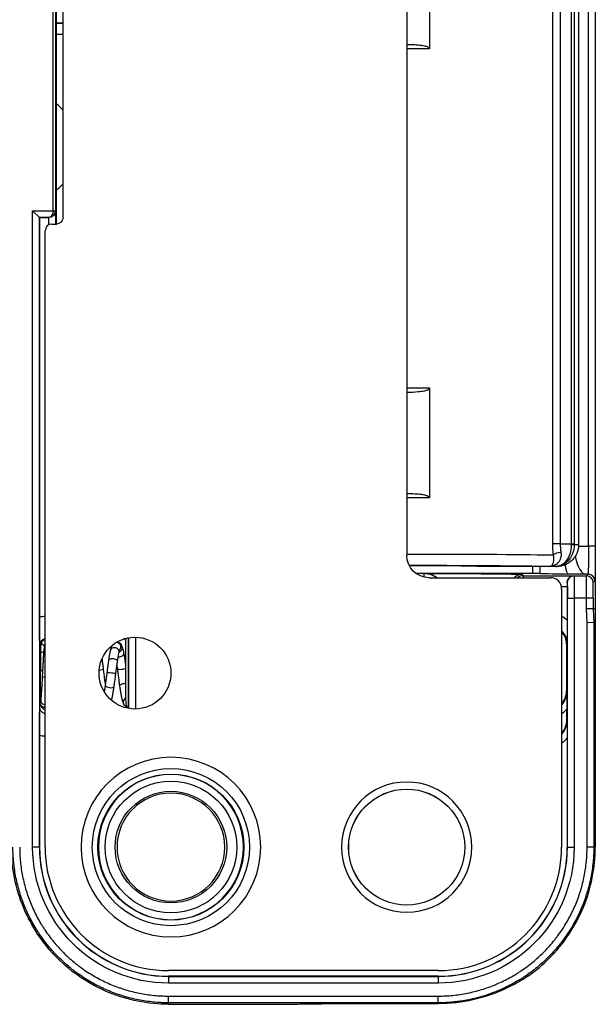
# Model space of a CAD drawing. Extents: x 212 to 1138, y 6 to 829.
# Drawn here: x 1103 to 1129, y 405 to 449 of the extents above; entities that cross this region are included whole.
import ezdxf

# ---------------------------------------------------------------- set-up
doc = ezdxf.new("R2010")
doc.units = 0
doc.layers.add('1', color=7, linetype='CONTINUOUS')

msp = doc.modelspace()

# ---------------------------------------------------------------- linework, layer by layer
at = {"layer": '1', "color": 150, "linetype": 'CONTINUOUS'}
for p, q in [((1128.501, 457.259), (1128.501, 422.493)), ((1120.101, 454.876), (1120.101, 424.876)), ((1126.606, 425.379), (1126.606, 454.373)), ((1126.939, 454.373), (1126.939, 425.379)), ((1127.448, 425.379), (1127.448, 454.372)), ((1127.564, 454.372), (1127.564, 425.379)), ((1127.758, 454.376), (1127.758, 425.376)), ((1128.196, 425.28), (1128.196, 454.471)), ((1128.496, 454.471), (1128.496, 425.28)), ((1121.124, 452.326), (1121.124, 447.426)), ((1104.357, 440.22), (1104.357, 449.531)), ((1104.457, 449.531), (1104.457, 440.22)), ((1104.801, 439.926), (1104.801, 449.826)), ((1104.501, 439.626), (1104.501, 449.38)), ((1104.801, 448.576), (1104.501, 448.576)), ((1104.501, 448.575), (1104.801, 448.575)), ((1104.501, 448.075), (1104.801, 448.075)), ((1121.124, 447.426), (1120.101, 447.426)), ((1103.445, 440.219), (1104.357, 440.219)), ((1103.445, 411.876), (1103.445, 440.219)), ((1103.745, 439.919), (1103.445, 440.219)), ((1104.158, 439.919), (1103.745, 439.919)), ((1103.745, 439.919), (1103.745, 411.876)), ((1103.751, 439.912), (1103.745, 439.919)), ((1103.751, 422.13), (1103.751, 439.912)), ((1103.751, 439.912), (1104.164, 439.912)), ((1104.164, 439.912), (1104.158, 439.919)), ((1104.167, 439.594), (1104.167, 439.912)), ((1104.357, 440.219), (1104.357, 440.22)), ((1104.357, 440.22), (1104.457, 440.22)), ((1104.357, 440.219), (1104.457, 440.218)), ((1104.457, 440.22), (1104.467, 440.21)), ((1104.467, 440.21), (1104.467, 439.626)), ((1104.301, 439.626), (1104.501, 439.626)), ((1104.001, 411.876), (1104.001, 439.326)), ((1120.101, 432.326), (1121.124, 432.326)), ((1121.124, 432.326), (1121.124, 427.426)), ((1121.124, 427.426), (1120.101, 427.426)), ((1126.939, 425.379), (1126.606, 425.379)), ((1126.939, 425.379), (1127.448, 425.379)), ((1127.448, 425.379), (1127.564, 425.379)), ((1127.758, 425.345), (1127.758, 425.376)), ((1127.752, 425.28), (1128.196, 425.28)), ((1128.496, 425.28), (1128.196, 425.28)), ((1120.501, 424.076), (1120.859, 424.076)), ((1120.505, 424.073), (1120.859, 424.073)), ((1120.858, 424.076), (1125.71, 424.076)), ((1120.859, 424.073), (1120.859, 424.076)), ((1120.859, 424.073), (1120.859, 423.906)), ((1121.766, 424.418), (1124.002, 424.376)), ((1126.758, 424.376), (1124.002, 424.376)), ((1125.711, 424.376), (1125.711, 424.069)), ((1126.026, 424.376), (1126.026, 424.061)), ((1126.746, 424.378), (1126.453, 424.378)), ((1126.782, 424.376), (1126.758, 424.376)), ((1128.182, 424.031), (1128.016, 424.031)), ((1128.11, 423.958), (1128.182, 424.031)), ((1121.101, 423.876), (1126.501, 423.876)), ((1125.251, 424.021), (1125.309, 423.963)), ((1125.309, 423.963), (1127.547, 423.963)), ((1125.309, 423.876), (1125.309, 423.963)), ((1127.251, 423.658), (1127.251, 423.659)), ((1127.547, 423.963), (1127.551, 423.958)), ((1127.551, 423.958), (1128.11, 423.958)), ((1128.482, 423.731), (1128.41, 423.658)), ((1127.251, 423.463), (1126.993, 423.463)), ((1127.001, 423.376), (1127.001, 411.876)), ((1127.251, 423.463), (1127.251, 421.986)), ((1127.257, 411.876), (1127.257, 422.958)), ((1127.257, 422.958), (1127.557, 422.958)), ((1127.557, 422.958), (1127.557, 411.876)), ((1128.104, 422.958), (1127.557, 422.958)), ((1128.104, 422.483), (1128.104, 422.958)), ((1128.404, 422.958), (1128.104, 422.958)), ((1128.404, 422.958), (1128.404, 422.491)), ((1128.404, 422.491), (1128.104, 422.483)), ((1128.135, 421.867), (1128.104, 422.483)), ((1128.404, 422.491), (1128.501, 422.493)), ((1128.404, 422.491), (1128.435, 421.874)), ((1128.501, 422.493), (1128.501, 421.876)), ((1128.435, 421.874), (1128.135, 421.867)), ((1128.135, 411.876), (1128.135, 421.867)), ((1128.501, 421.876), (1128.435, 421.874)), ((1128.435, 421.874), (1128.435, 411.876)), ((1128.501, 421.876), (1128.501, 411.876)), ((1107.59, 421.139), (1107.483, 421.139)), ((1107.59, 421.149), (1107.51, 421.149)), ((1107.59, 418.672), (1107.59, 421.172)), ((1107.7, 421.197), (1107.7, 418.054)), ((1107.733, 418.048), (1107.733, 421.203)), ((1108.031, 421.225), (1108.031, 418.026)), ((1103.787, 420.839), (1103.76, 420.867)), ((1103.791, 420.767), (1103.79, 420.548)), ((1106.902, 420.631), (1106.902, 420.631)), ((1107.423, 420.836), (1107.422, 420.837)), ((1107.506, 420.541), (1107.506, 420.541)), ((1127.247, 420.872), (1127.229, 420.854)), ((1127.229, 418.89), (1127.229, 420.854)), ((1103.924, 420.416), (1103.924, 420.416)), ((1106.826, 420.193), (1106.826, 420.193)), ((1106.6, 419.815), (1106.6, 419.815)), ((1103.872, 419.472), (1103.872, 419.472)), ((1106.751, 419.642), (1106.751, 419.642)), ((1106.676, 419.086), (1106.676, 419.086)), ((1127.229, 418.89), (1127.234, 418.858)), ((1103.804, 418.432), (1103.804, 418.432)), ((1103.76, 418.11), (1103.786, 418.27)), ((1107.644, 418.166), (1107.632, 418.173)), ((1127.237, 417.576), (1127.237, 418.03)), ((1127.237, 417.576), (1127.248, 417.564)), ((1103.751, 411.876), (1103.751, 416.846)), ((1127.251, 416.737), (1127.251, 411.876)), ((1103.745, 411.876), (1103.445, 411.876)), ((1103.745, 411.876), (1103.751, 411.876)), ((1127.251, 411.876), (1127.257, 411.876)), ((1127.257, 411.876), (1127.557, 411.876)), ((1128.435, 411.876), (1128.135, 411.876)), ((1128.435, 411.876), (1128.501, 411.876)), ((1121.501, 406.376), (1109.501, 406.376)), ((1121.501, 406.126), (1109.501, 406.126)), ((1109.501, 406.126), (1109.501, 406.12)), ((1109.501, 406.12), (1121.501, 406.12)), ((1109.501, 406.12), (1109.501, 405.82)), ((1121.501, 406.12), (1121.501, 406.126)), ((1121.501, 406.12), (1121.501, 405.82)), ((1121.501, 405.82), (1109.501, 405.82)), ((1109.501, 405.242), (1121.501, 405.242)), ((1109.501, 404.942), (1109.501, 405.242)), ((1121.501, 404.942), (1121.501, 405.242)), ((1109.501, 404.942), (1109.501, 404.876)), ((1118.001, 404.942), (1109.501, 404.942)), ((1109.501, 404.876), (1114.955, 404.876)), ((1114.955, 404.876), (1114.955, 404.876)), ((1118.601, 404.942), (1118.001, 404.942)), ((1118.001, 404.942), (1118.001, 404.915)), ((1121.501, 404.942), (1118.601, 404.942)), ((1118.601, 404.942), (1118.601, 404.917)), ((1121.501, 404.917), (1121.501, 404.942))]:
    msp.add_line(p, q, dxfattribs=at)
for centre, radius in [((1108.001, 419.626), 1.6), ((1109.601, 411.876), 3.5), ((1109.601, 411.876), 3.25), ((1109.601, 411.876), 2.931), ((1120.101, 411.876), 2.584), ((1120.101, 411.876), 2.583), ((1109.601, 411.876), 2.485)]:
    msp.add_circle(centre, radius, dxfattribs=at)
at = {"layer": '1', "color": 150, "linetype": 'CONTINUOUS', "extrusion": (0, 0, -1)}
for centre, radius in [((-1109.601, 411.876), 4), ((-1109.601, 411.876), 3.231), ((-1120.101, 411.876), 2.9), ((-1109.601, 411.876), 2.4)]:
    msp.add_circle(centre, radius, dxfattribs=at)
at = {"layer": '1', "color": 150, "linetype": 'CONTINUOUS'}
for centre, radius, start, end in [((1102.929, 443.057), 2.485, 41.1101, 50.7471), ((1102.929, 443.057), 2.485, 309.2529, 318.8899), ((1104.301, 439.326), 0.3, 90, 180), ((1126.501, 423.376), 0.5, 0, 90), ((1109.501, 411.876), 5.756, 180, 270), ((1109.501, 411.876), 5.75, 180, 270), ((1109.501, 411.876), 5.5, 180, 270), ((1121.501, 411.876), 5.756, 270, 0), ((1121.501, 411.876), 5.75, 270, 0), ((1121.501, 411.876), 5.5, 270, 0)]:
    msp.add_arc(centre, radius, start, end, dxfattribs=at)
at = {"layer": '1', "color": 150, "linetype": 'CONTINUOUS', "extrusion": (0, 0, -1)}
for centre, radius, start, end in [((-1104.501, 439.926), 0.3, 180, 270), ((-1121.101, 424.876), 1, 270, 0), ((-1109.501, 411.876), 6.056, 270, 0), ((-1121.501, 411.876), 6.056, 180, 270)]:
    msp.add_arc(centre, radius, start, end, dxfattribs=at)
at = {"layer": '1', "color": 150, "linetype": 'CONTINUOUS', "extrusion": (-1.22465e-16, -1.92593e-34, -1)}
msp.add_ellipse((1104.158, 440.219), major_axis=(0.003, 0.3), ratio=0.66081, start_param=1.564031, end_param=3.126101, dxfattribs=at)
at = {"layer": '1', "color": 150, "linetype": 'CONTINUOUS', "extrusion": (-1.22465e-16, -1.2326e-32, -1)}
msp.add_ellipse((1104.158, 440.219), major_axis=(0.115, 0.277), ratio=0.9918, start_param=1.182079, end_param=2.744149, dxfattribs=at)
at = {"layer": '1', "color": 150, "linetype": 'CONTINUOUS', "extrusion": (0, 0, -1)}
for centre, major_axis, ratio, start_param, end_param in [((1104.164, 440.212), (-0.212, 0.212), 0.999924, 3.918302, 3.926953), ((1104.06, 420.867), (0.919, -0.919), 0.999924, 3.687256, 3.88183), ((1126.247, 420.871), (-1.061, -1.061), 0.999924, 2.883124, 3.089794), ((1104.06, 418.111), (0.214, 1.284), 0.998592, 3.021557, 3.216132), ((1126.248, 417.564), (-0.919, 0.919), 0.999924, 3.046235, 3.309597)]:
    msp.add_ellipse(centre, major_axis=major_axis, ratio=ratio, start_param=start_param, end_param=end_param, dxfattribs=at)
at = {"layer": '1', "color": 150, "linetype": 'CONTINUOUS', "extrusion": (-1.22465e-16, 0, -1)}
for centre, major_axis, ratio, start_param, end_param in [((1104.167, 440.21), (0.278, 0.115), 0.987735, 0.397081, 1.959151), ((1104.157, 440.22), (-0.003, 0.3), 0.999141, 1.581607, 1.590265), ((1101.351, 425.318), (-26.6, 0), 0.008409, 2.970845, 3.021), ((1119.101, 424.865), (-8, 0), 0.008181, 1.696133, 2.799671), ((1128.182, 425.28), (0, 1.25), 0.010821, 1.570796, 3.132866), ((1128.482, 425.28), (0, 1.55), 0.008727, 1.570796, 3.132866), ((1119.101, 424.365), (-7.5, 0), 0.008727, 1.718683, 2.942543), ((1120.101, 424.376), (-5.15, 0), 0.008727, 1.592065, 1.900067), ((1120.101, 424.02), (-5.15, 0), 0.008727, 1.746578, 3.132866), ((1127.211, 424.069), (-1.5, 0), 0.008727, 5.623103, 6.283176), ((1120.101, 424.02), (-7.5, 0), 0.008727, 2.48151, 2.838958), ((1127.247, 423.463), (0, 0.5), 0.008727, 1.167956, 1.570796), ((1127.251, 422.958), (0, 0.7), 0.008727, 0.008727, 1.570796), ((1128.11, 422.958), (0, 1), 0.006109, 4.712389, 6.274459), ((1128.41, 422.958), (0, 0.7), 0.008727, 4.712389, 6.274459), ((1126.247, 420.871), (0.707, 0.707), 0.999848, 0.069161, 0.78536), ((1104.06, 420.867), (-0.212, 0.212), 0.999417, 5.497825, 6.871862), ((1126.234, 418.859), (-0.165, 0.989), 0.997749, 1.736029, 2.433481), ((1107.634, 418.672), (0, 0.5), 0.087489, 3.193953, 4.712389), ((1126.248, 417.564), (-0.707, 0.707), 0.999878, 2.356233, 3.075058), ((1120.101, 404.874), (-5.15, 0), 0.008727, 0.038547, 0.330736), ((1120.101, 404.874), (-5.15, 0), 0.008727, 0.330736, 1.150789), ((1120.101, 404.874), (5.15, 0), 0.008727, 4.292382, 4.416843), ((1120.101, 404.874), (-5.15, 0), 0.008727, 1.27525, 1.846106)]:
    msp.add_ellipse(centre, major_axis=major_axis, ratio=ratio, start_param=start_param, end_param=end_param, dxfattribs=at)
at = {"layer": '1', "color": 150, "linetype": 'CONTINUOUS'}
for centre, major_axis, ratio, start_param, end_param in [((1127.466, 425.356), (-0.1, -0.0004), 0.025796, 1.396247, 2.970788), ((1126.921, 424.887), (-0.297, -0.041), 0.360915, 4.500028, 5.91542), ((1128.182, 423.731), (0.212, -0.212), 0.999924, 0.785436, 2.356156), ((1125.251, 423.521), (-0.354, -0.354), 0.999924, 3.927029, 4.708094), ((1125.309, 423.463), (-0.354, -0.354), 0.999924, 3.927029, 4.52562), ((1127.551, 423.658), (-0.212, -0.212), 0.999924, 3.927029, 5.497749), ((1128.11, 423.658), (0.212, -0.212), 0.999924, 0.785436, 2.356156), ((1126.229, 420.854), (-0.707, -0.707), 0.999924, 2.356233, 3.045337), ((1104.087, 420.839), (-0.212, -0.212), 0.999924, 4.217955, 5.497749), ((1107.173, 420.791), (-0.136, 0.147), 0.984297, 3.295612, 5.569632), ((1103.798, 420.737), (0.198, 0.03), 0.942009, 4.528584, 5.349717), ((1103.798, 420.737), (0.198, 0.03), 0.942009, 0.364308, 1.214111), ((1107.098, 420.588), (-0.195, 0.043), 0.814447, 3.141271, 6.283185), ((1107.31, 420.503), (0.196, 0.039), 0.749093, 4.286663, 6.283185), ((1107.242, 420.751), (0.181, 0.085), 0.955994, 4.584782, 6.283185), ((1104.124, 420.403), (-0.2, 0.012), 0.670592, 5.416955, 6.283185), ((1107.024, 420.164), (-0.198, 0.029), 0.474072, 3.141203, 6.283185), ((1103.866, 419.771), (0.2, 0.008), 0.17167, 4.370282, 4.809812), ((1106.402, 419.793), (0.199, 0.022), 0.187096, 4.715507, 6.283185), ((1106.949, 419.616), (-0.198, 0.025), 0.054976, 3.141722, 6.283185), ((1107.412, 419.846), (0.198, 0.025), 0.234031, 3.142305, 3.382138), ((1107.412, 419.846), (0.198, 0.025), 0.234031, 3.382138, 5.804802), ((1104.072, 419.462), (-0.2, 0.01), 0.076169, 0, 1.21248), ((1106.559, 418.677), (0.197, 0.036), 0.701784, 1.054163, 1.130152), ((1106.874, 419.058), (-0.198, 0.028), 0.396773, 0, 3.141446), ((1107.513, 419.08), (0.198, 0.028), 0.377265, 2.899949, 3.141758), ((1107.513, 419.08), (0.198, 0.028), 0.377265, 1.117779, 2.899949), ((1126.229, 418.89), (-0.164, 0.988), 0.998592, 3.858047, 4.547156), ((1103.933, 418.588), (0.199, 0.016), 0.776307, 2.071307, 2.303295), ((1104.003, 418.411), (-0.199, 0.021), 0.917686, 0, 1.657718), ((1107.678, 418.326), (0.166, 0.112), 0.981787, 2.497222, 3.142525), ((1107.678, 418.326), (0.166, 0.112), 0.981787, 1.485333, 2.497222), ((1104.088, 418.278), (-0.296, 0.049), 0.998592, 0.315348, 1.442926), ((1126.237, 417.576), (-0.707, 0.707), 0.999924, 3.225602, 3.926953), ((1125.246, 406.564), (-0.209, 0.454), 0.998847, 3.149712, 3.324369)]:
    msp.add_ellipse(centre, major_axis=major_axis, ratio=ratio, start_param=start_param, end_param=end_param, dxfattribs=at)
at = {"layer": '1', "color": 150, "linetype": 'CONTINUOUS', "extrusion": (-1.22465e-16, -1.46937e-39, -1)}
msp.add_ellipse((1101.35, 424.348), major_axis=(25.632, 0), ratio=0.008727, start_param=6.147673, end_param=6.158342, dxfattribs=at)
at = {"layer": '1', "color": 150, "linetype": 'CONTINUOUS', "extrusion": (-1.22465e-16, -2.18953e-47, -1)}
for centre, major_axis, ratio, start_param, end_param in [((1127.551, 422.958), (0, 1), 0.006109, 0.008727, 1.570796), ((1107.643, 417.866), (0, 0.3), 0.087489, 0.05236, 0.859408)]:
    msp.add_ellipse(centre, major_axis=major_axis, ratio=ratio, start_param=start_param, end_param=end_param, dxfattribs=at)
at = {"layer": '1', "color": 150, "linetype": 'CONTINUOUS', "extrusion": (-1.22465e-16, 3.08149e-33, -1)}
msp.add_ellipse((1104.06, 418.111), major_axis=(0.05, 0.299), ratio=0.989309, start_param=3.171858, end_param=4.547156, dxfattribs=at)
at = {"layer": '1', "color": 150, "linetype": 'CONTINUOUS', "extrusion": (-8.67362e-17, -3.08149e-33, -1)}
msp.add_ellipse((1126.234, 418.859), major_axis=(-0.214, 1.284), ratio=0.998592, start_param=2.426032, end_param=2.676172, dxfattribs=at)
at = {"layer": '1', "color": 150, "linetype": 'CONTINUOUS'}
for points, knots in [([(1120.101, 447.626), (1120.223, 447.625), (1120.345, 447.623), (1120.54, 447.613), (1120.614, 447.607), (1120.737, 447.593), (1120.787, 447.585), (1120.871, 447.569), (1120.905, 447.562), (1120.962, 447.545), (1120.986, 447.538), (1121.032, 447.519), (1121.056, 447.508), (1121.085, 447.488), (1121.094, 447.481), (1121.108, 447.466), (1121.115, 447.458), (1121.122, 447.442), (1121.123, 447.436), (1121.124, 447.429), (1121.124, 447.427), (1121.124, 447.426)], [0, 0, 0, 0, 0.338918, 0.338918, 0.543804, 0.543804, 0.68413, 0.68413, 0.781192, 0.781192, 0.849089, 0.849089, 0.920778, 0.920778, 0.949584, 0.949584, 0.978876, 0.978876, 0.995955, 0.995955, 1, 1, 1, 1]), ([(1121.124, 432.326), (1121.124, 432.278), (1121.071, 432.251), (1120.986, 432.212), (1120.941, 432.199), (1120.805, 432.167), (1120.714, 432.155), (1120.449, 432.13), (1120.275, 432.126), (1120.101, 432.126)], [0, 0, 0, 0, 0.128989, 0.128989, 0.257977, 0.257977, 0.515954, 0.515954, 1, 1, 1, 1]), ([(1120.101, 427.626), (1120.223, 427.625), (1120.345, 427.623), (1120.54, 427.613), (1120.614, 427.607), (1120.737, 427.593), (1120.787, 427.585), (1120.871, 427.569), (1120.905, 427.562), (1120.962, 427.545), (1120.986, 427.538), (1121.032, 427.519), (1121.056, 427.508), (1121.085, 427.488), (1121.094, 427.481), (1121.108, 427.466), (1121.115, 427.458), (1121.122, 427.442), (1121.123, 427.436), (1121.124, 427.429), (1121.124, 427.427), (1121.124, 427.426)], [0, 0, 0, 0, 0.338918, 0.338918, 0.543804, 0.543804, 0.68413, 0.68413, 0.781192, 0.781192, 0.849089, 0.849089, 0.920778, 0.920778, 0.949584, 0.949584, 0.978876, 0.978876, 0.995955, 0.995955, 1, 1, 1, 1]), ([(1126.638, 424.887), (1126.627, 424.966), (1126.619, 425.046), (1126.608, 425.21), (1126.606, 425.294), (1126.606, 425.379)], [0, 0, 0, 0, 0.5, 0.5, 1, 1, 1, 1]), ([(1127.564, 425.356), (1127.565, 425.049), (1127.441, 424.78), (1127.125, 424.454), (1126.935, 424.38), (1126.746, 424.378)], [0, 0, 0, 0, 0.5, 0.5, 1, 1, 1, 1]), ([(1126.746, 424.378), (1126.909, 424.38), (1127.072, 424.454), (1127.343, 424.779), (1127.45, 425.047), (1127.448, 425.353)], [0, 0, 0, 0, 0.5, 0.5, 1, 1, 1, 1]), ([(1126.939, 425.379), (1126.939, 425.313), (1126.942, 425.249), (1126.952, 425.123), (1126.959, 425.061), (1126.969, 425)], [0, 0, 0, 0, 0.5, 0.5, 1, 1, 1, 1]), ([(1126.969, 425), (1126.973, 424.973), (1126.975, 424.946), (1126.977, 424.895), (1126.976, 424.87), (1126.971, 424.821), (1126.967, 424.797), (1126.957, 424.752), (1126.95, 424.731), (1126.936, 424.69), (1126.927, 424.671), (1126.909, 424.635), (1126.899, 424.618), (1126.867, 424.57), (1126.843, 424.542), (1126.804, 424.505), (1126.791, 424.494), (1126.77, 424.479), (1126.763, 424.474), (1126.749, 424.464), (1126.742, 424.459), (1126.706, 424.437), (1126.676, 424.423), (1126.615, 424.401), (1126.583, 424.392), (1126.535, 424.384), (1126.511, 424.381), (1126.486, 424.379), (1126.47, 424.378), (1126.461, 424.378), (1126.453, 424.378)], [0, 0, 0, 0, 0.0625, 0.0625, 0.125, 0.125, 0.1875, 0.1875, 0.25, 0.25, 0.3125, 0.3125, 0.375, 0.375, 0.5, 0.5, 0.5625, 0.5625, 0.59375, 0.59375, 0.625, 0.625, 0.75, 0.75, 0.875, 0.875, 0.9375, 0.96875, 0.96875, 1, 1, 1, 1]), ([(1127.758, 425.345), (1127.758, 425.281), (1127.751, 425.217), (1127.733, 425.124), (1127.725, 425.094), (1127.711, 425.048), (1127.706, 425.032), (1127.695, 425.002), (1127.689, 424.987), (1127.658, 424.914), (1127.628, 424.858), (1127.584, 424.792), (1127.575, 424.779), (1127.556, 424.754), (1127.546, 424.741), (1127.515, 424.704), (1127.493, 424.681), (1127.426, 424.614), (1127.377, 424.574), (1127.31, 424.53), (1127.296, 424.521), (1127.269, 424.505), (1127.227, 424.482), (1127.155, 424.448), (1127.096, 424.427), (1127.05, 424.413), (1127.035, 424.409), (1127.003, 424.401), (1126.988, 424.398), (1126.909, 424.382), (1126.846, 424.376), (1126.782, 424.376)], [0, 0, 0, 0, 0.125, 0.125, 0.1875, 0.1875, 0.21875, 0.21875, 0.25, 0.25, 0.375, 0.375, 0.40625, 0.40625, 0.4375, 0.4375, 0.5, 0.5, 0.625, 0.625, 0.65625, 0.65625, 0.6875, 0.75, 0.8125, 0.8125, 0.84375, 0.84375, 0.875, 0.875, 1, 1, 1, 1]), ([(1126.453, 424.378), (1126.513, 424.38), (1126.568, 424.411), (1126.648, 424.565), (1126.68, 424.692), (1126.638, 424.887)], [0, 0, 0, 0, 0.5, 0.5, 1, 1, 1, 1]), ([(1127.603, 424.827), (1127.637, 424.663), (1127.685, 424.514), (1127.837, 424.169), (1127.947, 424.033), (1128.016, 424.031)], [0, 0, 0, 0, 0.348813, 0.348813, 1, 1, 1, 1]), ([(1120.859, 424.073), (1120.867, 424.073), (1120.875, 424.073), (1120.891, 424.072), (1120.916, 424.071), (1120.94, 424.069), (1120.989, 424.064), (1121.022, 424.059), (1121.07, 424.05), (1121.086, 424.046), (1121.118, 424.038), (1121.165, 424.025), (1121.241, 423.997), (1121.3, 423.969), (1121.358, 423.939), (1121.386, 423.922), (1121.425, 423.896), (1121.437, 423.887), (1121.449, 423.879)], [0, 0, 0, 0, 0.038808, 0.038808, 0.077616, 0.155231, 0.155231, 0.310463, 0.310463, 0.388078, 0.388078, 0.465694, 0.620925, 0.776157, 0.776157, 0.931388, 0.931388, 1, 1, 1, 1]), ([(1127.26, 424.04), (1127.248, 424.081), (1127.236, 424.124), (1127.214, 424.213), (1127.203, 424.26), (1127.182, 424.355), (1127.173, 424.404), (1127.164, 424.453)], [0, 0, 0, 0, 0.334756, 0.334756, 0.669513, 0.669513, 1, 1, 1, 1]), ([(1128.016, 424.031), (1128.007, 424.031), (1127.998, 424.031), (1127.98, 424.031), (1127.953, 424.031), (1127.926, 424.031), (1127.871, 424.032), (1127.835, 424.032), (1127.726, 424.033), (1127.654, 424.034), (1127.552, 424.035), (1127.519, 424.036), (1127.472, 424.036), (1127.456, 424.036), (1127.426, 424.037), (1127.411, 424.037), (1127.369, 424.038), (1127.343, 424.038), (1127.297, 424.039), (1127.277, 424.039), (1127.26, 424.04)], [0, 0, 0, 0, 0.03125, 0.03125, 0.0625, 0.125, 0.125, 0.25, 0.25, 0.5, 0.5, 0.625, 0.625, 0.6875, 0.6875, 0.75, 0.75, 0.875, 0.875, 1, 1, 1, 1]), ([(1127.251, 423.659), (1127.251, 423.685), (1127.254, 423.709), (1127.262, 423.743), (1127.265, 423.754), (1127.273, 423.775), (1127.278, 423.785), (1127.292, 423.814), (1127.303, 423.832), (1127.322, 423.856), (1127.328, 423.863), (1127.341, 423.877), (1127.348, 423.884), (1127.369, 423.902), (1127.384, 423.913), (1127.407, 423.926), (1127.415, 423.93), (1127.431, 423.938), (1127.439, 423.941), (1127.463, 423.95), (1127.48, 423.955), (1127.505, 423.959), (1127.517, 423.961), (1127.53, 423.962), (1127.538, 423.963), (1127.543, 423.963), (1127.547, 423.963)], [0, 0, 0, 0, 0.125, 0.125, 0.1875, 0.1875, 0.25, 0.25, 0.375, 0.375, 0.4375, 0.4375, 0.5, 0.5, 0.625, 0.625, 0.6875, 0.6875, 0.75, 0.75, 0.875, 0.875, 0.9375, 0.96875, 0.96875, 1, 1, 1, 1]), ([(1103.76, 420.867), (1103.76, 420.871), (1103.76, 420.875), (1103.759, 420.884), (1103.759, 420.897), (1103.759, 420.927), (1103.758, 420.953), (1103.758, 421.006), (1103.757, 421.044), (1103.756, 421.124), (1103.755, 421.166), (1103.755, 421.257), (1103.754, 421.306), (1103.754, 421.385), (1103.753, 421.413), (1103.753, 421.469), (1103.753, 421.499), (1103.752, 421.588), (1103.752, 421.651), (1103.752, 421.749), (1103.752, 421.783), (1103.751, 421.851), (1103.751, 421.885), (1103.751, 421.988), (1103.751, 422.058), (1103.751, 422.13)], [0, 0, 0, 0, 0.015625, 0.015625, 0.03125, 0.0625, 0.125, 0.125, 0.25, 0.25, 0.375, 0.375, 0.5, 0.5, 0.5625, 0.5625, 0.625, 0.625, 0.75, 0.75, 0.8125, 0.8125, 0.875, 0.875, 1, 1, 1, 1]), ([(1127.251, 421.986), (1127.251, 421.933), (1127.251, 421.882), (1127.251, 421.779), (1127.251, 421.729), (1127.251, 421.654), (1127.25, 421.629), (1127.25, 421.58), (1127.25, 421.556), (1127.25, 421.484), (1127.25, 421.438), (1127.249, 421.301), (1127.249, 421.213), (1127.248, 421.083), (1127.248, 421.041), (1127.247, 420.956), (1127.247, 420.914), (1127.247, 420.872)], [0, 0, 0, 0, 0.125, 0.125, 0.25, 0.25, 0.3125, 0.3125, 0.375, 0.375, 0.5, 0.5, 0.75, 0.75, 0.875, 0.875, 1, 1, 1, 1]), ([(1107.423, 420.836), (1107.419, 420.845), (1107.408, 420.865), (1107.39, 420.895), (1107.366, 420.924), (1107.338, 420.951), (1107.305, 420.973), (1107.268, 420.99), (1107.228, 421), (1107.202, 421.001), (1107.189, 421.001)], [0, 0, 0, 0, 0.133434, 0.29295, 0.43013, 0.554808, 0.672758, 0.78749, 0.900861, 1, 1, 1, 1]), ([(1103.791, 420.767), (1103.791, 420.773), (1103.79, 420.778), (1103.79, 420.795), (1103.789, 420.815), (1103.789, 420.828), (1103.788, 420.837), (1103.787, 420.839), (1103.787, 420.839)], [0, 0, 0, 0, 0.119975, 0.119975, 0.413317, 0.706658, 0.706658, 1, 1, 1, 1]), ([(1103.79, 420.548), (1103.79, 420.536), (1103.791, 420.5), (1103.792, 420.422), (1103.793, 420.307), (1103.795, 420.17), (1103.795, 420.025), (1103.796, 419.878), (1103.796, 419.784), (1103.796, 419.736)], [0, 0, 0, 0, 0.095984, 0.256349, 0.416716, 0.577905, 0.739093, 0.869547, 1, 1, 1, 1]), ([(1103.839, 420.922), (1103.838, 420.92), (1103.819, 420.892), (1103.797, 420.84), (1103.791, 420.788), (1103.791, 420.767)], [0, 0, 0, 0, 0.034176, 0.620082, 1, 1, 1, 1]), ([(1104.001, 420.908), (1103.999, 420.906), (1103.993, 420.896), (1103.985, 420.879), (1103.977, 420.859), (1103.971, 420.837), (1103.963, 420.807), (1103.957, 420.768), (1103.95, 420.719), (1103.944, 420.664), (1103.938, 420.603), (1103.932, 420.534), (1103.928, 420.47), (1103.925, 420.43), (1103.924, 420.416)], [0, 0, 0, 0, 0.013838, 0.052822, 0.097523, 0.153582, 0.231813, 0.365091, 0.482727, 0.594726, 0.712926, 0.82788, 0.94115, 1, 1, 1, 1]), ([(1106.902, 420.631), (1106.9, 420.62), (1106.893, 420.585), (1106.88, 420.524), (1106.866, 420.445), (1106.851, 420.36), (1106.838, 420.276), (1106.829, 420.219), (1106.826, 420.193)], [0, 0, 0, 0, 0.09704, 0.288078, 0.476545, 0.663102, 0.848441, 1, 1, 1, 1]), ([(1106.969, 420.843), (1106.963, 420.83), (1106.949, 420.798), (1106.931, 420.745), (1106.915, 420.687), (1106.906, 420.648), (1106.902, 420.631)], [0, 0, 0, 0, 0.207084, 0.524116, 0.79931, 1, 1, 1, 1]), ([(1107.221, 420.135), (1107.224, 420.151), (1107.231, 420.196), (1107.242, 420.269), (1107.255, 420.349), (1107.268, 420.422), (1107.281, 420.489), (1107.289, 420.527), (1107.293, 420.545)], [0, 0, 0, 0, 0.096903, 0.280161, 0.462887, 0.644745, 0.825373, 1, 1, 1, 1]), ([(1107.293, 420.545), (1107.295, 420.555), (1107.301, 420.579), (1107.309, 420.612), (1107.318, 420.64), (1107.324, 420.658), (1107.328, 420.667), (1107.329, 420.669), (1107.329, 420.669)], [0, 0, 0, 0, 0.128228, 0.353831, 0.548062, 0.727145, 0.888343, 1, 1, 1, 1]), ([(1107.506, 420.541), (1107.504, 420.554), (1107.496, 420.591), (1107.484, 420.648), (1107.467, 420.711), (1107.448, 420.774), (1107.432, 420.815), (1107.423, 420.836)], [0, 0, 0, 0, 0.101524, 0.302173, 0.506566, 0.719487, 1, 1, 1, 1]), ([(1107.59, 420.02), (1107.59, 420.023), (1107.585, 420.06), (1107.575, 420.129), (1107.561, 420.225), (1107.547, 420.316), (1107.532, 420.403), (1107.519, 420.478), (1107.51, 420.523), (1107.506, 420.541)], [0, 0, 0, 0, 0.013731, 0.184001, 0.354517, 0.525377, 0.696717, 0.868734, 1, 1, 1, 1]), ([(1103.924, 420.416), (1103.924, 420.402), (1103.921, 420.361), (1103.917, 420.289), (1103.911, 420.198), (1103.906, 420.103), (1103.9, 420.004), (1103.895, 419.903), (1103.889, 419.798), (1103.883, 419.692), (1103.878, 419.588), (1103.874, 419.514), (1103.872, 419.476), (1103.872, 419.472)], [0, 0, 0, 0, 0.054828, 0.159247, 0.263625, 0.367951, 0.472243, 0.576509, 0.680757, 0.784995, 0.889225, 0.987974, 1, 1, 1, 1]), ([(1106.6, 419.815), (1106.598, 419.834), (1106.592, 419.888), (1106.582, 419.975), (1106.568, 420.077), (1106.555, 420.175), (1106.545, 420.239), (1106.54, 420.27), (1106.54, 420.271)], [0, 0, 0, 0, 0.115329, 0.334822, 0.554555, 0.774631, 0.995189, 1, 1, 1, 1]), ([(1106.826, 420.193), (1106.823, 420.176), (1106.816, 420.126), (1106.804, 420.042), (1106.79, 419.939), (1106.776, 419.833), (1106.763, 419.734), (1106.754, 419.67), (1106.751, 419.642)], [0, 0, 0, 0, 0.099157, 0.287977, 0.476695, 0.665298, 0.853825, 1, 1, 1, 1]), ([(1107.148, 419.591), (1107.15, 419.61), (1107.157, 419.664), (1107.169, 419.754), (1107.183, 419.859), (1107.197, 419.961), (1107.21, 420.053), (1107.218, 420.11), (1107.221, 420.135)], [0, 0, 0, 0, 0.09914, 0.287646, 0.476153, 0.664593, 0.852936, 1, 1, 1, 1]), ([(1103.793, 418.694), (1103.793, 418.739), (1103.794, 418.834), (1103.795, 419), (1103.796, 419.179), (1103.796, 419.367), (1103.796, 419.555), (1103.796, 419.677), (1103.796, 419.736)], [0, 0, 0, 0, 0.172127, 0.341992, 0.511842, 0.678668, 0.84548, 1, 1, 1, 1]), ([(1106.685, 419.15), (1106.683, 419.165), (1106.676, 419.214), (1106.665, 419.297), (1106.651, 419.4), (1106.637, 419.504), (1106.624, 419.609), (1106.612, 419.713), (1106.604, 419.782), (1106.6, 419.815)], [0, 0, 0, 0, 0.073447, 0.228461, 0.38361, 0.538849, 0.694139, 0.849448, 1, 1, 1, 1]), ([(1107.196, 419.954), (1107.198, 419.938), (1107.204, 419.895), (1107.209, 419.85), (1107.213, 419.821)], [0, 0, 0, 0, 0.354267, 1, 1, 1, 1]), ([(1107.213, 419.821), (1107.215, 419.803), (1107.222, 419.75), (1107.233, 419.661), (1107.247, 419.555), (1107.261, 419.449), (1107.275, 419.343), (1107.289, 419.239), (1107.303, 419.142), (1107.311, 419.08), (1107.315, 419.053)], [0, 0, 0, 0, 0.071335, 0.207001, 0.342681, 0.478353, 0.614026, 0.749708, 0.88541, 1, 1, 1, 1]), ([(1103.872, 419.472), (1103.871, 419.454), (1103.868, 419.4), (1103.864, 419.312), (1103.858, 419.21), (1103.852, 419.11), (1103.847, 419.014), (1103.841, 418.921), (1103.835, 418.833), (1103.83, 418.751), (1103.824, 418.675), (1103.819, 418.606), (1103.814, 418.544), (1103.809, 418.49), (1103.806, 418.454), (1103.804, 418.436), (1103.804, 418.432)], [0, 0, 0, 0, 0.041171, 0.119458, 0.19775, 0.276022, 0.354263, 0.432463, 0.510604, 0.588663, 0.666607, 0.744382, 0.821906, 0.899034, 0.97551, 1, 1, 1, 1]), ([(1106.751, 419.642), (1106.748, 419.623), (1106.742, 419.57), (1106.73, 419.482), (1106.716, 419.378), (1106.703, 419.275), (1106.689, 419.178), (1106.681, 419.115), (1106.676, 419.086)], [0, 0, 0, 0, 0.096616, 0.280344, 0.464106, 0.647842, 0.831531, 1, 1, 1, 1]), ([(1107.073, 419.03), (1107.075, 419.047), (1107.082, 419.097), (1107.094, 419.181), (1107.108, 419.284), (1107.121, 419.389), (1107.135, 419.491), (1107.143, 419.559), (1107.148, 419.591)], [0, 0, 0, 0, 0.096628, 0.2805, 0.464335, 0.648112, 0.831854, 1, 1, 1, 1]), ([(1106.676, 419.086), (1106.674, 419.069), (1106.667, 419.021), (1106.656, 418.945), (1106.643, 418.868), (1106.635, 418.822), (1106.632, 418.804)], [0, 0, 0, 0, 0.163986, 0.474582, 0.784458, 1, 1, 1, 1]), ([(1106.958, 418.416), (1106.963, 418.434), (1106.973, 418.473), (1106.988, 418.539), (1107.004, 418.616), (1107.019, 418.697), (1107.035, 418.784), (1107.05, 418.875), (1107.062, 418.958), (1107.07, 419.01), (1107.073, 419.03)], [0, 0, 0, 0, 0.117281, 0.257224, 0.393165, 0.526844, 0.659162, 0.790601, 0.921449, 1, 1, 1, 1]), ([(1107.315, 419.053), (1107.317, 419.035), (1107.325, 418.985), (1107.337, 418.904), (1107.351, 418.812), (1107.367, 418.724), (1107.382, 418.642), (1107.397, 418.566), (1107.413, 418.495), (1107.428, 418.43), (1107.445, 418.371), (1107.463, 418.315), (1107.481, 418.27), (1107.498, 418.236), (1107.509, 418.219), (1107.512, 418.214)], [0, 0, 0, 0, 0.043062, 0.125207, 0.20752, 0.290094, 0.373035, 0.456508, 0.540779, 0.626309, 0.713981, 0.805742, 0.906942, 0.969759, 1, 1, 1, 1]), ([(1127.234, 418.858), (1127.235, 418.826), (1127.235, 418.793), (1127.235, 418.728), (1127.235, 418.695), (1127.236, 418.596), (1127.236, 418.53), (1127.236, 418.427), (1127.236, 418.392), (1127.237, 418.322), (1127.237, 418.286), (1127.237, 418.214), (1127.237, 418.178), (1127.237, 418.104), (1127.237, 418.067), (1127.237, 418.03)], [0, 0, 0, 0, 0.125, 0.125, 0.25, 0.25, 0.5, 0.5, 0.625, 0.625, 0.75, 0.75, 0.875, 0.875, 1, 1, 1, 1]), ([(1103.786, 418.27), (1103.786, 418.271), (1103.786, 418.277), (1103.786, 418.286), (1103.786, 418.3), (1103.786, 418.309), (1103.786, 418.315), (1103.786, 418.319), (1103.786, 418.324), (1103.786, 418.331), (1103.786, 418.345), (1103.787, 418.36), (1103.788, 418.384), (1103.789, 418.419), (1103.79, 418.472), (1103.791, 418.542), (1103.792, 418.618), (1103.793, 418.672), (1103.793, 418.694)], [0, 0, 0, 0, 0.007662, 0.050046, 0.071311, 0.079469, 0.084058, 0.088689, 0.092661, 0.098846, 0.114472, 0.181838, 0.315197, 0.448418, 0.600472, 0.752975, 0.904874, 1, 1, 1, 1]), ([(1103.804, 418.432), (1103.803, 418.426), (1103.801, 418.411), (1103.799, 418.394), (1103.797, 418.383), (1103.797, 418.381), (1103.797, 418.381)], [0, 0, 0, 0, 0.215494, 0.531271, 0.806401, 1, 1, 1, 1]), ([(1107.592, 418.525), (1107.591, 418.52), (1107.586, 418.503), (1107.579, 418.48), (1107.571, 418.459), (1107.566, 418.446), (1107.564, 418.443), (1107.564, 418.443), (1107.564, 418.443)], [0, 0, 0, 0, 0.100034, 0.350881, 0.584016, 0.795233, 0.982595, 1, 1, 1, 1]), ([(1103.751, 416.846), (1103.751, 416.917), (1103.751, 416.988), (1103.751, 417.091), (1103.751, 417.125), (1103.752, 417.193), (1103.752, 417.227), (1103.752, 417.325), (1103.752, 417.388), (1103.753, 417.478), (1103.753, 417.507), (1103.753, 417.563), (1103.754, 417.591), (1103.754, 417.67), (1103.755, 417.719), (1103.755, 417.81), (1103.756, 417.853), (1103.757, 417.933), (1103.758, 417.97), (1103.758, 418.024), (1103.759, 418.05), (1103.759, 418.08), (1103.759, 418.093), (1103.76, 418.102), (1103.76, 418.106), (1103.76, 418.11)], [0, 0, 0, 0, 0.125, 0.125, 0.1875, 0.1875, 0.25, 0.25, 0.375, 0.375, 0.4375, 0.4375, 0.5, 0.5, 0.625, 0.625, 0.75, 0.75, 0.875, 0.875, 0.9375, 0.96875, 0.984375, 0.984375, 1, 1, 1, 1]), ([(1103.794, 418.225), (1103.797, 418.219), (1103.804, 418.206), (1103.821, 418.183), (1103.844, 418.159), (1103.874, 418.137), (1103.909, 418.121), (1103.948, 418.111), (1103.979, 418.109), (1103.997, 418.11), (1104.001, 418.111)], [0, 0, 0, 0, 0.114626, 0.248361, 0.382993, 0.522038, 0.66468, 0.809359, 0.954991, 1, 1, 1, 1]), ([(1107.512, 418.214), (1107.519, 418.204), (1107.533, 418.186), (1107.56, 418.16), (1107.593, 418.137), (1107.626, 418.122), (1107.648, 418.116), (1107.656, 418.114)], [0, 0, 0, 0, 0.234738, 0.451011, 0.660827, 0.868019, 1, 1, 1, 1]), ([(1127.248, 417.564), (1127.249, 417.532), (1127.249, 417.499), (1127.249, 417.434), (1127.249, 417.402), (1127.25, 417.303), (1127.25, 417.236), (1127.25, 417.134), (1127.25, 417.099), (1127.251, 417.029), (1127.251, 416.993), (1127.251, 416.921), (1127.251, 416.885), (1127.251, 416.811), (1127.251, 416.774), (1127.251, 416.737)], [0, 0, 0, 0, 0.125, 0.125, 0.25, 0.25, 0.5, 0.5, 0.625, 0.625, 0.75, 0.75, 0.875, 0.875, 1, 1, 1, 1]), ([(1109.501, 404.876), (1108.585, 404.876), (1107.669, 405.058), (1105.976, 405.759), (1105.199, 406.278), (1103.903, 407.574), (1103.385, 408.35), (1102.683, 410.044), (1102.501, 410.959), (1102.501, 411.876)], [0, 0, 0, 0, 0.25, 0.25, 0.5, 0.5, 0.75, 0.75, 1, 1, 1, 1]), ([(1109.501, 404.942), (1109.498, 404.942), (1109.494, 404.942), (1109.487, 404.942), (1109.476, 404.942), (1109.451, 404.942), (1109.401, 404.943), (1109.301, 404.945), (1109.102, 404.952), (1108.933, 404.965), (1108.595, 404.998), (1108.372, 405.031), (1107.929, 405.119), (1107.71, 405.174), (1107.438, 405.256), (1107.383, 405.273), (1107.275, 405.309), (1107.221, 405.328), (1107.059, 405.385), (1106.953, 405.426), (1106.638, 405.557), (1106.434, 405.653), (1106.036, 405.866), (1105.843, 405.982), (1105.56, 406.17), (1105.467, 406.236), (1105.33, 406.337), (1105.285, 406.372), (1105.195, 406.442), (1105.15, 406.477), (1104.929, 406.658), (1104.761, 406.81), (1104.441, 407.13), (1104.138, 407.464), (1103.868, 407.827), (1103.71, 408.064), (1103.678, 408.111), (1103.617, 408.208), (1103.587, 408.257), (1103.499, 408.403), (1103.443, 408.502), (1103.282, 408.802), (1103.185, 409.006), (1103.012, 409.422), (1102.936, 409.635), (1102.837, 409.96), (1102.806, 410.069), (1102.751, 410.29), (1102.725, 410.402), (1102.68, 410.626), (1102.661, 410.739), (1102.635, 410.908), (1102.628, 410.965), (1102.613, 411.078), (1102.607, 411.135), (1102.579, 411.419), (1102.567, 411.647), (1102.567, 411.876)], [0, 0, 0, 0, 0.000977, 0.000977, 0.001953, 0.003906, 0.007812, 0.015625, 0.03125, 0.0625, 0.0625, 0.125, 0.125, 0.1875, 0.1875, 0.203125, 0.203125, 0.21875, 0.21875, 0.25, 0.25, 0.3125, 0.3125, 0.375, 0.375, 0.40625, 0.40625, 0.421875, 0.421875, 0.4375, 0.4375, 0.5, 0.5, 0.5625, 0.625, 0.625, 0.640625, 0.640625, 0.65625, 0.65625, 0.6875, 0.6875, 0.75, 0.75, 0.8125, 0.8125, 0.84375, 0.84375, 0.875, 0.875, 0.90625, 0.90625, 0.921875, 0.921875, 0.9375, 0.9375, 1, 1, 1, 1]), ([(1102.867, 411.876), (1102.867, 411.657), (1102.878, 411.439), (1102.921, 411.006), (1102.954, 410.791), (1103.018, 410.469), (1103.042, 410.362), (1103.095, 410.151), (1103.124, 410.046), (1103.219, 409.735), (1103.365, 409.328), (1103.55, 408.937), (1103.704, 408.651), (1103.757, 408.556), (1103.841, 408.416), (1103.87, 408.369), (1103.929, 408.277), (1103.959, 408.231), (1104.11, 408.005), (1104.369, 407.657), (1104.659, 407.337), (1104.964, 407.031), (1105.125, 406.885), (1105.337, 406.712), (1105.379, 406.678), (1105.466, 406.611), (1105.596, 406.512), (1105.729, 406.418), (1106, 406.238), (1106.185, 406.127), (1106.566, 405.923), (1106.761, 405.83), (1107.062, 405.706), (1107.164, 405.666), (1107.319, 405.611), (1107.37, 405.594), (1107.474, 405.559), (1107.526, 405.543), (1107.786, 405.464), (1107.997, 405.412), (1108.42, 405.328), (1108.634, 405.296), (1109.065, 405.253), (1109.282, 405.242), (1109.501, 405.242)], [0, 0, 0, 0, 0.0625, 0.0625, 0.125, 0.125, 0.15625, 0.15625, 0.1875, 0.1875, 0.25, 0.3125, 0.3125, 0.34375, 0.34375, 0.359375, 0.359375, 0.375, 0.375, 0.4375, 0.5, 0.5, 0.5625, 0.5625, 0.578125, 0.578125, 0.59375, 0.625, 0.625, 0.6875, 0.6875, 0.75, 0.75, 0.78125, 0.78125, 0.796875, 0.796875, 0.8125, 0.8125, 0.875, 0.875, 0.9375, 0.9375, 1, 1, 1, 1]), ([(1128.435, 411.876), (1128.435, 411.872), (1128.435, 411.869), (1128.435, 411.862), (1128.435, 411.851), (1128.435, 411.826), (1128.434, 411.776), (1128.432, 411.676), (1128.425, 411.477), (1128.412, 411.307), (1128.379, 410.97), (1128.345, 410.747), (1128.258, 410.304), (1128.203, 410.084), (1128.121, 409.812), (1128.103, 409.758), (1128.068, 409.65), (1128.049, 409.596), (1127.992, 409.434), (1127.951, 409.328), (1127.82, 409.013), (1127.724, 408.809), (1127.511, 408.411), (1127.395, 408.217), (1127.206, 407.935), (1127.141, 407.842), (1127.04, 407.705), (1127.005, 407.659), (1126.935, 407.569), (1126.899, 407.525), (1126.719, 407.304), (1126.566, 407.136), (1126.247, 406.816), (1125.913, 406.513), (1125.55, 406.243), (1125.313, 406.084), (1125.265, 406.053), (1125.169, 405.992), (1125.12, 405.962), (1124.974, 405.874), (1124.875, 405.818), (1124.575, 405.657), (1124.371, 405.56), (1123.955, 405.387), (1123.742, 405.311), (1123.417, 405.211), (1123.308, 405.181), (1123.087, 405.125), (1122.975, 405.1), (1122.751, 405.055), (1122.638, 405.035), (1122.469, 405.01), (1122.412, 405.002), (1122.299, 404.988), (1122.242, 404.982), (1121.958, 404.954), (1121.73, 404.942), (1121.501, 404.942)], [0, 0, 0, 0, 0.000977, 0.000977, 0.001953, 0.003906, 0.007812, 0.015625, 0.03125, 0.0625, 0.0625, 0.125, 0.125, 0.1875, 0.1875, 0.203125, 0.203125, 0.21875, 0.21875, 0.25, 0.25, 0.3125, 0.3125, 0.375, 0.375, 0.40625, 0.40625, 0.421875, 0.421875, 0.4375, 0.4375, 0.5, 0.5, 0.5625, 0.625, 0.625, 0.640625, 0.640625, 0.65625, 0.65625, 0.6875, 0.6875, 0.75, 0.75, 0.8125, 0.8125, 0.84375, 0.84375, 0.875, 0.875, 0.90625, 0.90625, 0.921875, 0.921875, 0.9375, 0.9375, 1, 1, 1, 1]), ([(1121.501, 405.242), (1121.72, 405.242), (1121.938, 405.253), (1122.371, 405.296), (1122.586, 405.328), (1122.908, 405.392), (1123.015, 405.417), (1123.226, 405.47), (1123.331, 405.499), (1123.642, 405.593), (1124.049, 405.739), (1124.439, 405.925), (1124.726, 406.078), (1124.821, 406.132), (1124.961, 406.216), (1125.008, 406.245), (1125.1, 406.304), (1125.146, 406.333), (1125.372, 406.485), (1125.72, 406.743), (1126.04, 407.033), (1126.346, 407.339), (1126.492, 407.5), (1126.665, 407.711), (1126.699, 407.754), (1126.766, 407.84), (1126.865, 407.971), (1126.959, 408.104), (1127.139, 408.374), (1127.25, 408.56), (1127.454, 408.94), (1127.546, 409.136), (1127.671, 409.437), (1127.71, 409.539), (1127.766, 409.693), (1127.783, 409.745), (1127.818, 409.849), (1127.834, 409.901), (1127.913, 410.161), (1127.965, 410.371), (1128.049, 410.795), (1128.081, 411.009), (1128.124, 411.44), (1128.135, 411.657), (1128.135, 411.876)], [0, 0, 0, 0, 0.0625, 0.0625, 0.125, 0.125, 0.15625, 0.15625, 0.1875, 0.1875, 0.25, 0.3125, 0.3125, 0.34375, 0.34375, 0.359375, 0.359375, 0.375, 0.375, 0.4375, 0.5, 0.5, 0.5625, 0.5625, 0.578125, 0.578125, 0.59375, 0.625, 0.625, 0.6875, 0.6875, 0.75, 0.75, 0.78125, 0.78125, 0.796875, 0.796875, 0.8125, 0.8125, 0.875, 0.875, 0.9375, 0.9375, 1, 1, 1, 1]), ([(1125.535, 406.156), (1125.862, 406.386), (1126.168, 406.644), (1127.099, 407.574), (1127.618, 408.35), (1128.319, 410.044), (1128.501, 410.959), (1128.501, 411.876)], [0, 0, 0, 0, 0.178947, 0.178947, 0.589474, 0.589474, 1, 1, 1, 1]), ([(1125.273, 405.994), (1125.288, 406.003), (1125.319, 406.022), (1125.363, 406.049), (1125.403, 406.074), (1125.436, 406.095), (1125.46, 406.11), (1125.475, 406.119), (1125.482, 406.123), (1125.483, 406.124), (1125.483, 406.124)], [0, 0, 0, 0, 0.120382, 0.265547, 0.428178, 0.58282, 0.722718, 0.846756, 0.949258, 1, 1, 1, 1]), ([(1121.501, 404.917), (1122.046, 404.916), (1122.569, 404.98), (1123.526, 405.192), (1123.945, 405.337), (1124.666, 405.646), (1124.955, 405.804), (1125.21, 405.956), (1125.249, 405.979), (1125.284, 406.001)], [0, 0, 0, 0, 0.312702, 0.312702, 0.625403, 0.625403, 0.938105, 0.938105, 1, 1, 1, 1]), ([(1115.02, 404.88), (1115.02, 404.88), (1115.021, 404.88), (1115.026, 404.881), (1115.041, 404.882), (1115.065, 404.883), (1115.099, 404.884), (1115.143, 404.886), (1115.191, 404.887), (1115.227, 404.888), (1115.244, 404.889)], [0, 0, 0, 0, 0.040721, 0.139919, 0.259258, 0.396905, 0.548705, 0.710065, 0.877382, 1, 1, 1, 1])]:
    msp.add_open_spline(points, degree=3, knots=knots, dxfattribs=at)
for points, degree in [([(1127.448, 425.353), (1127.448, 425.362), (1127.448, 425.371), (1127.448, 425.379)], 3), ([(1127.564, 425.379), (1127.564, 425.372), (1127.564, 425.364), (1127.564, 425.356)], 3), ([(1120.859, 424.076), (1121.073, 424.076), (1121.286, 424.004), (1121.457, 423.876)], 3), ([(1103.791, 418.233), (1103.788, 418.245), (1103.786, 418.27)], 2), ([(1125.284, 406.001), (1125.427, 406.088), (1125.513, 406.145), (1125.534, 406.155)], 3), ([(1125.535, 406.155), (1125.51, 406.138), (1125.484, 406.123), (1125.456, 406.11)], 3), ([(1125.534, 406.155), (1125.535, 406.155), (1125.535, 406.156), (1125.535, 406.156)], 3), ([(1114.955, 404.876), (1114.988, 404.876), (1115.02, 404.879), (1115.052, 404.885)], 3)]:
    msp.add_open_spline(points, degree=degree, dxfattribs=at)

doc.saveas('drawing.dxf')
